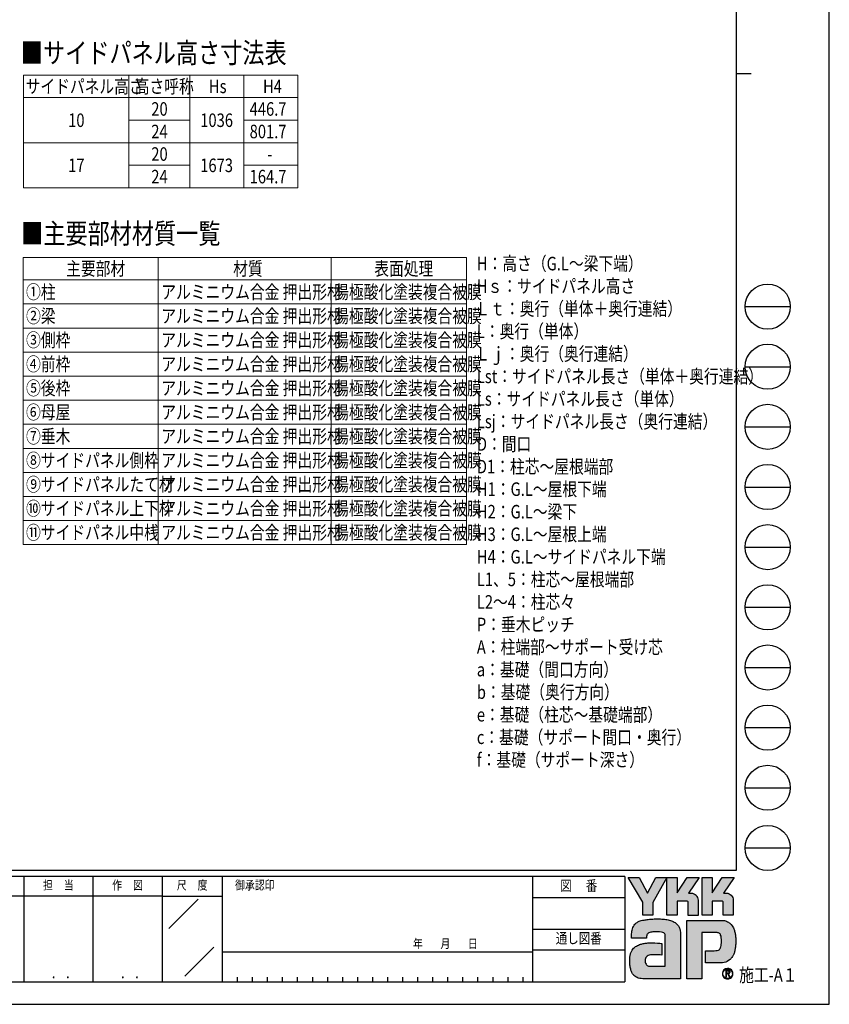
# Model space of a CAD drawing. Units: millimetres. Extents: x 0 to 33640, y 0 to 23760.
# Drawn here: x 22865 to 33640, y 0 to 13096 of the extents above; entities that cross this region are included whole.
import ezdxf
from ezdxf.enums import TextEntityAlignment as Align

# ---------------------------------------------------------------- set-up
doc = ezdxf.new("R2010")
doc.units = ezdxf.units.MM
for name, color, linetype, lineweight in [('TABLE1', 255, 'Continuous', 13), ('USER1', 3, 'Continuous', 13), ('YKK_ZWAK', 7, 'Continuous', 30)]:
    doc.layers.add(name, color=color, linetype=linetype, lineweight=lineweight)
doc.styles.add('text-b', font='extslim2.shx', dxfattribs={"width": 0.8, "bigfont": 'extfont2.shx'})

msp = doc.modelspace()

# ---------------------------------------------------------------- hatches: boundary and pattern name
at = {"layer": 'YKK_ZWAK', "linetype": 'ByBlock', "lineweight": -2}
h = msp.add_hatch(color=256, dxfattribs=at)
edge = h.paths.add_edge_path()
edge.add_arc((32286.79897455402, 407.3763988480655), 70.42987569573805, 44.93442000000285, 90.08535600000255)
edge.add_arc((32286.80682356567, 407.2412079375724), 70.56507856363253, 90.09156552177431, 179.923629932956)
edge.add_arc((32286.37675873448, 407.1646820292011), 70.13515849377983, 179.8606450800951, 225.1439939985764)
edge.add_arc((32286.71314537803, 407.1568877752634), 70.36731891627343, 224.9453553885787, 269.9844512830166)
edge.add_arc((32286.7088322865, 407.5043310070349), 70.71476110212808, 269.9880223087077, 314.9377721061914)
edge.add_arc((32287.18516912254, 407.0478267070343), 70.05515997971222, 314.9257166602815, 360.2350799932708)
edge.add_arc((32287.35778029534, 407.5920044988578), 69.88243080231909, 359.7894949650353, 405.1328750314316)
edge.add_line((32336.65739108959, 457.1208093539821), (32336.65738670231, 457.1208068610951))
edge = h.paths.add_edge_path(flags=16)
edge.add_arc((32286.57450573842, 406.5024864875976), 62.42157984512544, 224.628219000001, 270.1097310000005, ccw=False)
edge.add_arc((32286.10893743485, 407.0681761250162), 62.49190301669035, 179.755127369646, 225.2972179378844, ccw=False)
edge.add_arc((32286.36467809565, 407.4685848105471), 62.74721460452457, 134.8007046283088, 180.1217460165476, ccw=False)
edge.add_arc((32286.54761979774, 407.824615007777), 62.62465471589213, 89.86602478721397, 135.148996271344, ccw=False)
edge.add_arc((32286.82080651251, 407.3484380681769), 63.10078775267186, 45.03107645709707, 90.11509058956278, ccw=False)
edge.add_arc((32286.86293247316, 407.3281773951946), 63.08536601838159, 0.0064280881064178175, 45.071149570043985, ccw=False)
edge.add_arc((32286.593733341, 407.4355915896951), 63.35464420651073, 270.09072013900766, 359.9092589945101, ccw=False)
edge.add_line((32286.69404683314, 344.0810267996436), (32286.69405343022, 344.0810211194187))
edge = h.paths.add_edge_path(flags=0)
edge.add_arc((32296.0326446905, 429.9891104686268), 13.41133821710627, -1.6106014017748862, 42.86139266983258, ccw=False)
edge.add_line((32309.43868451175, 429.6121634106381), (32308.88163087195, 425.3264055001291))
edge.add_line((32308.88163087194, 425.3264055001291), (32307.34795081383, 421.9479623606205))
edge.add_line((32307.34795081383, 421.9479623606205), (32305.04539306495, 419.3737163817827))
edge.add_line((32305.04539306496, 419.3737163817826), (32302.18451600351, 417.5004260362326))
edge.add_line((32302.18451600351, 417.5004260362326), (32298.97316112543, 416.2234913554371))
edge.add_line((32298.97316112543, 416.2234913554371), (32295.61781148547, 415.4383123708629))
edge.add_line((32295.61781148547, 415.4383123708629), (32292.32902546184, 415.0443644374262))
edge.add_line((32292.32902546184, 415.0443644374262), (32289.31464455047, 414.9356891454438))
edge.add_line((32289.31464455047, 414.9356891454438), (32281.37727291229, 414.9356891454438))
edge.add_line((32281.37727291229, 414.9356891454438), (32285.383315863, 408.1217483381355))
edge.add_line((32285.383315863, 408.1217483381355), (32311.57270278965, 363.1383281042424))
edge.add_line((32311.57270278965, 363.1383281042424), (32322.05579314253, 363.1383281042424))
edge.add_line((32322.05579314253, 363.1383281042424), (32296.80237216807, 406.4372813124056))
edge.add_line((32296.80237216807, 406.4372813124056), (32299.16605976869, 406.9073019502298))
edge.add_line((32299.16605976869, 406.9073019502298), (32301.42107207733, 407.5036576149845))
edge.add_line((32301.42107207733, 407.5036576149845), (32303.56061688824, 408.2249898655188))
edge.add_line((32303.56061688824, 408.2249898655188), (32305.58061887796, 409.0712987018333))
edge.add_line((32305.58061887796, 409.0712987018333), (32307.47156895847, 410.0425841239274))
edge.add_line((32307.47156895847, 410.0425841239274), (32309.23075024743, 411.1388461318017))
edge.add_line((32309.23075024743, 411.1388461318017), (32310.85001209797, 412.3573678431571))
edge.add_line((32310.85001209797, 412.3573678431571), (32312.32120386319, 413.6995076991407))
edge.add_arc((32296.29628394987, 428.9722440306007), 22.13717536810624, 316.3767372757107, 361.6565045120804)
edge.add_line((32318.42420803554, 429.6121728837825), (32318.32687218637, 431.9555983110667))
edge.add_line((32318.32687218637, 431.9555983110667), (32318.03344889804, 434.2146859431546))
edge.add_line((32318.03344889804, 434.2146859431546), (32317.5498438487, 436.3827580182074))
edge.add_line((32317.5498438487, 436.3827580182074), (32316.87469859726, 438.4489470070266))
edge.add_line((32316.87469859726, 438.4489470070266), (32316.01344690829, 440.4078191450126))
edge.add_line((32316.01344690829, 440.4078191450126), (32314.96473034066, 442.2485069029678))
edge.add_line((32314.96473034066, 442.2485069029678), (32313.73398265896, 443.9669349574422))
edge.add_line((32313.73398265896, 443.9669349574422), (32312.32120386319, 445.5522357792382))
edge.add_line((32312.32120386319, 445.5522357792382), (32310.46964857603, 447.1891573647261))
edge.add_line((32310.46964857603, 447.1891573647261), (32308.41296867527, 448.6155205719976))
edge.add_line((32308.41296867527, 448.6155205719976), (32306.16203169007, 449.8313254010528))
edge.add_line((32306.16203169007, 449.8313254010528), (32303.72634670851, 450.8311380872926))
edge.add_line((32303.72634670851, 450.8311380872926), (32301.11406437748, 451.6136001895667))
edge.add_line((32301.11406437748, 451.6136001895667), (32298.33469378503, 452.1746363844271))
edge.add_line((32298.33469378503, 452.1746363844271), (32295.3977440192, 452.5142466718726))
edge.add_line((32295.3977440192, 452.5142466718726), (32292.31000728574, 452.6283557284545))
edge.add_line((32292.31000728574, 452.6283557284546), (32261.99367614605, 452.6283557284546))
edge.add_line((32261.99367614605, 452.6283557284546), (32261.99367614605, 363.4371851571949))
edge.add_line((32261.99367614605, 363.4371851571949), (32271.15636170133, 363.4371851571949))
edge.add_line((32271.15636170133, 363.4371851571949), (32271.15636170133, 443.5308753483623))
edge.add_line((32271.15636170133, 443.5308753483623), (32292.31000728574, 443.5308753483623))
edge.add_line((32292.31000728574, 443.5308753483623), (32294.49438065459, 443.4588779674238))
edge.add_line((32294.49438065459, 443.4588779674238), (32296.54970211421, 443.2456027069077))
edge.add_line((32296.54970211421, 443.2456027069077), (32298.47053790002, 442.8924080079646))
edge.add_line((32298.47053790002, 442.8924080079646), (32300.25145424737, 442.4020107528931))
edge.add_line((32300.25145424737, 442.4020107528931), (32301.88701739171, 441.7771278239931))
edge.add_line((32301.88701739171, 441.7771278239931), (32303.37179356842, 441.0191176624143))
edge.add_line((32303.37179356842, 441.0191176624143), (32304.69899057176, 440.1293387093074))
edge.add_line((32304.69899057176, 440.1293387093074), (32305.86317463712, 439.1118662881224))
edge = h.paths.add_edge_path()
edge.add_arc((31353.47550700729, 183.7621568444147), 952.0115416657034, 87.51793533789117, 91.66438817798303, ccw=False)
edge.add_arc((31365.84268082507, 448.8954585187248), 686.5919557299145, 81.92630775827178, 87.59083149003902, ccw=False)
edge.add_arc((31402.34983893774, 699.0792627186563), 433.7617741819005, 73.67137372319672, 82.0594330221652, ccw=False)
edge.add_arc((31456.50410293814, 880.3288992244667), 244.5996802254285, 60.60528288235503, 73.90849856205972, ccw=False)
edge.add_arc((31478.67476329258, 924.5419860474781), 195.2113108817039, 52.173471518694726, 59.905419987328685, ccw=False)
edge.add_arc((31498.50277554115, 950.2087703488932), 162.7778964771764, 43.55041761169451, 52.145605771503426, ccw=False)
edge.add_arc((31509.42601990377, 960.7655449118975), 147.5875879467681, 34.48659260316282, 43.5018201335609, ccw=False)
edge.add_arc((31509.50224037399, 960.9905280028058), 147.3974428028235, 25.589150532184817, 34.43128324084961, ccw=False)
edge.add_arc((31496.38737591333, 954.8454620221781), 161.8801190951506, 17.430889992148195, 25.545905045019026, ccw=False)
edge.add_line((31650.83379277602, 1003.337495146555), (31656.50928686507, 980.3922515069462))
edge.add_line((31656.50928686507, 980.3922515069464), (31659.7247170666, 955.828918636582))
edge.add_line((31659.7247170666, 955.828918636582), (31660.73947260549, 929.6558330037255))
edge.add_line((31660.73947260549, 929.6558330037255), (31660.73947260549, 339.9999999999999))
edge.add_line((31660.73947260549, 339.9999999999999), (31178.20895023259, 340.0000000000006))
edge.add_arc((31176.23369155782, 711.6107717426156), 371.6160213472694, 263.6848746649659, 270.30454692996716, ccw=False)
edge.add_arc((31159.20435457701, 559.9651127757478), 219.0175221572938, 253.691018885623, 263.74909316651605, ccw=False)
edge.add_arc((31139.08957722355, 490.8754612887049), 147.0594063187008, 239.8785013092501, 253.6535482446689, ccw=False)
edge.add_arc((31128.10430228761, 470.8959163375383), 124.2661437769903, 223.6420534782413, 239.6366294170112, ccw=False)
edge.add_arc((31141.34220480198, 482.5405363769561), 141.884275109205, 208.2977657543149, 223.355606159757, ccw=False)
edge.add_arc((31200.01714714904, 513.7680214561129), 208.3510728830691, 196.3102007627962, 208.2099283034402, ccw=False)
edge.add_arc((31334.77077611646, 553.5763228327913), 348.8614389262655, 187.8047148541562, 196.3697110093865, ccw=False)
edge.add_arc((31589.98787831822, 589.4739310193654), 606.5898503586737, 181.9094794174699, 187.8904176513079, ccw=False)
edge.add_arc((31372.53186326227, 586.0518325621207), 389.1593624316757, 174.5558801097798, 182.4727230497099, ccw=False)
edge.add_arc((31255.92740871978, 597.2196793892386), 272.0213440446964, 164.9753667854606, 174.5673877291292, ccw=False)
edge.add_arc((31189.82821155027, 614.8437888372605), 203.6130413912567, 153.891777935297, 164.9434116692619, ccw=False)
edge.add_arc((31159.71229167108, 629.324671302815), 170.1976261762207, 142.0468818398376, 153.8077060405064, ccw=False)
edge.add_arc((31153.89982086913, 633.4878775549167), 163.0542311344687, 130.6022050713186, 141.944269337734, ccw=False)
edge.add_arc((31163.50069734323, 621.9462996213987), 178.0655526696401, 120.6072426230107, 130.5308147201121, ccw=False)
edge.add_arc((31182.46084500079, 589.7064041792321), 215.467295698799, 112.58837614452091, 120.5816154340441, ccw=False)
edge.add_arc((31207.97353275232, 528.404851661282), 281.8659215391845, 106.6130308198974, 112.5902350136696, ccw=False)
edge.add_arc((31248.09653599394, 393.5453124255429), 422.5675305699463, 99.87193010640078, 106.59824860692831, ccw=False)
edge.add_arc((31270.57520617676, 266.9100337673635), 551.1818360137534, 94.78469170294778, 99.9171141639502, ccw=False)
edge.add_arc((31281.51791315191, 140.9173327660642), 677.648339200637, 90.80098592879739, 94.81811646898808, ccw=False)
edge.add_arc((31283.18176482647, 47.09798167842762), 771.4818625968717, 87.57779436069058, 90.82713927416393, ccw=False)
edge.add_line((31315.78680414043, 817.8905450359586), (31353.62988966844, 815.3932725720828))
edge.add_line((31353.62988966844, 815.3932725720828), (31383.37975084867, 812.0582995493672))
edge.add_line((31383.37975084867, 812.0582995493672), (31402.84077876045, 808.9338849048676))
edge.add_line((31402.84077876046, 808.9338849048676), (31409.81501562344, 807.0687452062166))
edge.add_line((31409.81501562344, 807.0687452062166), (31409.81501562344, 654.1096301818736))
edge.add_line((31409.81501562344, 654.1096301818736), (31387.68872617578, 656.4447905183492))
edge.add_line((31387.68872617578, 656.4447905183492), (31363.42289191722, 657.7584031101887))
edge.add_line((31363.42289191722, 657.7584031101887), (31338.5851539346, 658.2664601002074))
edge.add_line((31338.5851539346, 658.2664601002075), (31314.74587019707, 658.1903873958195))
edge.add_line((31314.74587019707, 658.1903873958195), (31293.47268179147, 657.75025246329))
edge.add_line((31293.47268179147, 657.75025246329), (31276.33458824582, 657.1634058865839))
edge.add_line((31276.33458824582, 657.1634058865842), (31264.90058908811, 656.6499151319662))
edge.add_line((31264.90058908811, 656.6499151319662), (31260.74104228747, 656.4312061068513))
edge.add_line((31260.74104228747, 656.4312061068513), (31243.44808645074, 653.2714719924577))
edge.add_line((31243.44808645074, 653.2714719924577), (31228.53647794958, 648.3226708838007))
edge.add_line((31228.53647794958, 648.3226708838007), (31216.00893366629, 641.5508417521356))
edge.add_line((31216.00893366629, 641.5508417521356), (31205.86681204202, 632.9247404510176))
edge.add_line((31205.86681204202, 632.9247404510176), (31198.10739619445, 622.4117643928519))
edge.add_line((31198.10739619445, 622.4117643928519), (31192.73340300592, 609.9820278723433))
edge.add_line((31192.73340300592, 609.9820278723433), (31189.74347403525, 595.6015698607475))
edge.add_line((31189.74347403525, 595.6015698607475), (31189.14032616475, 579.2391462116192))
edge.add_line((31189.14032616475, 579.2391462116192), (31191.04893598019, 561.2452347416025))
edge.add_line((31191.04893598019, 561.2452347416025), (31194.87158937569, 546.3703041514854))
edge.add_line((31194.87158937569, 546.3703041514854), (31200.37055914999, 534.3304402409643))
edge.add_line((31200.37055914999, 534.3304402409643), (31207.30811810193, 524.8417288097344))
edge.add_line((31207.30811810193, 524.8417288097344), (31215.44246370683, 517.6202556574915))
edge.add_line((31215.44246370683, 517.6202556574915), (31224.53586876347, 512.3793897016311))
edge.add_line((31224.53586876346, 512.3793897016313), (31234.3492476295, 508.8379336241486))
edge.add_line((31234.3492476295, 508.8379336241485), (31244.64215622139, 506.7092563424393))
edge.add_line((31244.6421562214, 506.7092563424393), (31457.04937284252, 506.7092563424393))
edge.add_line((31457.04937284252, 506.7092563424393), (31457.04937284252, 899.7049225333244))
edge.add_line((31457.04937284252, 899.7049225333244), (31457.11050269427, 907.4969409684758))
edge.add_line((31457.11050269427, 907.4969409684758), (31456.70432879047, 915.1137204953058))
edge.add_line((31456.70432879048, 915.1137204953058), (31455.70723298654, 922.4533780275796))
edge.add_line((31455.70723298654, 922.4533780275796), (31453.99695557896, 929.4153889202137))
edge.add_line((31453.99695557896, 929.4153889202137), (31451.44987842313, 935.9019454104247))
edge.add_line((31451.44987842313, 935.9019454104252), (31447.94238337438, 941.8111644119782))
edge.add_line((31447.94238337438, 941.8111644119779), (31443.34949384697, 947.0452381620898))
edge.add_line((31443.34949384697, 947.0452381620898), (31437.55030857855, 951.5022835745254))
edge.add_line((31437.55030857855, 951.5022835745254), (31425.09340323504, 956.392671713742))
edge.add_line((31425.09340323504, 956.392671713742), (31405.17593909693, 960.5359172205783))
edge.add_line((31405.17593909693, 960.5359172205783), (31379.7649389491, 963.5924098075886))
edge.add_line((31379.7649389491, 963.5924098075886), (31350.82878401759, 965.223897628477))
edge.add_line((31350.82878401759, 965.223897628477), (31320.33449708727, 965.0934872780979))
edge.add_line((31320.33449708727, 965.0934872780979), (31290.25045938407, 962.8642853512907))
edge.add_arc((31318.26276198059, 712.0253900520006), 252.3981784635678, 96.37207465332192, 102.7534079932569)
edge.add_arc((31291.96094387068, 825.4845815664552), 135.9331989502368, 102.4978957058443, 112.8463169705322)
edge.add_line((31239.18342776949, 950.7537652112519), (31229.89084377592, 945.5197087508839))
edge.add_line((31229.89084377592, 945.5197087508839), (31222.63540959492, 939.1282431411577))
edge.add_line((31222.63540959492, 939.1282431411577), (31217.15138267326, 931.6663259054033))
edge.add_line((31217.15138267326, 931.6663259054037), (31213.1684332221, 923.2195388360567))
edge.add_line((31213.1684332221, 923.2195388360567), (31210.42166521724, 913.8761806078537))
edge.add_line((31210.42166521724, 913.8761806078537), (31208.64346575217, 903.7231914543802))
edge.add_line((31208.64346575217, 903.7231914543802), (31207.56350503809, 892.8447947269235))
edge.add_line((31207.56350503809, 892.8447947269235), (31206.91688705079, 881.3306475413682))
edge.add_line((31206.91688705079, 881.3306475413682), (31006.97744330237, 880.8443256097461))
edge.add_line((31006.97744330237, 880.8443256097461), (31007.56021455564, 908.1897459548642))
edge.add_line((31007.56021455564, 908.1897459548642), (31008.67141941616, 938.9122509983387))
edge.add_arc((31371.21863325249, 918.1661804477743), 363.1403058099873, 171.5562215410652, 176.7249302595971, ccw=False)
edge.add_arc((31248.16429504729, 936.5327628884568), 238.7229163836791, 163.4838524863008, 171.5798233267276, ccw=False)
edge.add_arc((31186.42126399732, 954.8492053385203), 174.3203243662074, 152.2125045740734, 163.4864976584933, ccw=False)
edge.add_arc((31159.7464051561, 968.6429266355464), 144.2911803568079, 138.0385215069419, 152.1201504079557, ccw=False)
edge.add_arc((31159.72566706552, 967.9681256323007), 144.7278709595517, 122.60462867217839, 137.8343845030835, ccw=False)
edge.add_arc((31178.8612133891, 937.0163897434489), 181.1137231195134, 108.37420791968111, 122.4280899168763, ccw=False)
edge.add_arc((31209.17082717309, 829.2311446123958), 293.0044722136926, 100.9315937394664, 107.3549899713762, ccw=False)
edge.add_arc((31308.21270893394, 348.7300594950149), 783.5924496772626, 97.86054447666328, 101.37937906247248, ccw=False)
edge.add_arc((31354.71161246174, 25.6752179902677), 1109.972723128868, 94.9020122383061, 97.95760039022957, ccw=False)
edge.add_arc((31357.87840647374, -0.1818220659382064), 1136.006188009685, 91.61689723320723, 94.94970856324022, ccw=False)
edge = h.paths.add_edge_path()
edge.add_arc((32073.62104513235, 779.5322798105643), 315.8969699652729, 339.22498221091587, 347.3145741352372, ccw=False)
edge.add_arc((32221.43878159837, 722.2967826501466), 157.3926157330583, 326.2325061058077, 339.6193101912123, ccw=False)
edge.add_arc((32161.6527003322, 766.8539890277619), 231.8900491346435, 318.6736738685102, 325.2911172618525, ccw=False)
edge.add_arc((32184.91385956768, 746.4521317571968), 200.9495333932414, 311.5703269329227, 318.6624294560623, ccw=False)
edge.add_line((32318.25168074739, 596.1133795540082), (32299.79909334449, 581.771280514813))
edge.add_line((32299.79909334449, 581.771280514813), (32280.57715107508, 570.4962189716194))
edge.add_line((32280.57715107508, 570.4962189716194), (32260.7316843179, 562.0820344898677))
edge.add_line((32260.7316843179, 562.0820344898677), (32240.40397095257, 556.3249608970903))
edge.add_line((32240.40397095257, 556.3249608970903), (32219.73936418208, 553.0212320208192))
edge.add_line((32219.73936418208, 553.0212320208195), (32198.87914188602, 551.9643648062892))
edge.add_line((32198.87914188602, 551.9643648062892), (31993.43801148098, 551.9643648062892))
edge.add_line((31993.43801148098, 551.9643648062892), (31993.43801148098, 713.3485318415821))
edge.add_line((31993.43801148098, 713.3485318415821), (32109.28587273442, 713.3485318415821))
edge.add_line((32109.28587273442, 713.3485318415821), (32130.64600137359, 713.6460304533845))
edge.add_line((32130.64600137359, 713.6460304533845), (32149.42645026933, 715.4649831529432))
edge.add_line((32149.42645026933, 715.4649831529432), (32165.5443545115, 720.1923583541829))
edge.add_arc((32146.87575559942, 762.2872781819929), 46.0488746947153, 293.9167198020605, 314.0937636770703)
edge.add_arc((32140.59871498152, 767.8284037993545), 54.40021768307704, 314.7809858171797, 333.9292818603019)
edge.add_arc((32100.19682721487, 787.4459713200954), 99.31292869349865, 334.0067642612878, 347.3498910530277)
edge.add_arc((31989.98674503438, 812.9679274836341), 212.4383351834398, 347.1430841970991, 355.4000769567)
edge.add_arc((31748.81116859608, 833.6945559301485), 454.5012188286056, 355.2339044354762, 360.2919344246406)
edge.add_line((32203.30648773089, 836.0103282058107), (32203.05634842159, 861.4729548138496))
edge.add_line((32203.05634842159, 861.4729548138498), (32201.84190203369, 884.4088751867749))
edge.add_line((32201.84190203369, 884.4088751867747), (32198.96879900189, 904.5504821145975))
edge.add_line((32198.96879900189, 904.5504821145978), (32193.74695122213, 921.6288042496698))
edge.add_arc((32142.8490463602, 900.3842468612745), 55.15367565233815, 22.65543833575849, 39.38165319252862)
edge.add_arc((32150.60927162279, 906.3176242042686), 45.39214029710695, 39.80779662169855, 59.7537818176739)
edge.add_arc((32145.08141032137, 895.9342260454764), 57.14832192107908, 60.2099075952312, 77.92418213913811)
edge.add_arc((32136.56650188197, 855.9576278934644), 98.02167844811599, 77.94572257653994, 90.63794058773097)
edge.add_line((32135.47513501886, 953.9732305501635), (31944.77593261348, 953.9732880259792))
edge.add_line((31944.77593261348, 953.9732880259792), (31944.77593261348, 339.9999999999999))
edge.add_line((31944.77593261348, 339.9999999999999), (31744.92071221634, 339.9999999999999))
edge.add_line((31744.92071221634, 339.9999999999999), (31744.92071221634, 1116.834080591086))
edge.add_line((31744.92071221634, 1116.834080591086), (32209.40977767913, 1116.834080591085))
edge.add_arc((32201.81889435995, 903.1476128524118), 213.8212524614818, 78.73197638228368, 87.96551099663088, ccw=False)
edge.add_arc((32208.08893380831, 935.2090985542366), 181.1526668343912, 69.0303397675134, 78.69541395760581, ccw=False)
edge.add_arc((32213.93397092633, 950.7957653675026), 164.5065637332357, 59.39483710465089, 68.98849810507397, ccw=False)
edge.add_arc((32216.63574778955, 955.5445068046347), 159.0438411380173, 50.30120407773393, 59.36159834971329, ccw=False)
edge.add_arc((32215.65129864091, 954.4275156449366), 160.5320931709199, 42.05209438652213, 50.28551138205171, ccw=False)
edge.add_line((32334.85217823327, 1061.952876570845), (32347.88791004679, 1045.502335816014))
edge.add_line((32347.88791004679, 1045.502335816014), (32357.65238503142, 1029.563745805618))
edge.add_line((32357.65238503142, 1029.563745805618), (32364.46496739759, 1015.139817677219))
edge.add_arc((32136.36884994819, 908.7533077444916), 251.6861702421397, 14.762666767432506, 25.004857483356773, ccw=False)
edge.add_arc((31982.00738999781, 866.6818111928758), 411.6747904899185, 7.913901303101682, 14.95041339176612, ccw=False)
edge.add_arc((31827.82573538989, 844.2631319615851), 567.4755856695875, 2.5437612488565833, 8.012513468652287, ccw=False)
edge.add_arc((31739.45094033884, 839.6152086570246), 655.9699799026581, -2.235807907604226, 2.606741948428123, ccw=False)
edge.add_arc((31764.67843822752, 837.992825912225), 630.6987156996743, 352.8936963416039, 357.82205712252266, ccw=False)
edge.add_arc((31896.59879755735, 820.8291373027841), 497.6689026543525, 347.15165836895227, 352.9756549716377, ccw=False)
edge = h.paths.add_edge_path()
edge.add_arc((31799.26374654588, 1379.243526748469), 99.90992229491222, 78.2679820538109, 90.11215451062168, ccw=False)
edge.add_arc((31800.69580193616, 1386.515585456589), 92.49862714470284, 66.19963222081822, 78.22058292401289, ccw=False)
edge.add_line((31838.0237310912, 1471.147859020819), (31854.19643518714, 1461.910564118274))
edge.add_line((31854.19643518714, 1461.910564118274), (31867.89088041809, 1449.865266443154))
edge.add_line((31867.89088041809, 1449.865266443154), (31878.90104593708, 1435.525561666051))
edge.add_line((31878.90104593708, 1435.525561666051), (31887.02180713049, 1419.402223659285))
edge.add_line((31887.02180713049, 1419.402223659285), (31892.04396406123, 1402.010101618621))
edge.add_line((31892.04396406123, 1402.010101618621), (31893.76510899799, 1383.859969416379))
edge.add_line((31893.76510899799, 1383.859969416379), (31893.76510899799, 1183.12719603649))
edge.add_line((31893.76510899799, 1183.12719603649), (31761.64176432902, 1183.12719603649))
edge.add_line((31761.64176432902, 1183.12719603649), (31761.64176432902, 1354.361419848855))
edge.add_arc((31742.89711021471, 1354.82667507636), 18.75042720290369, 358.5781712163345, 452.1682981404213)
edge.add_line((31742.18768950327, 1373.563677038936), (31615.07819023785, 1373.564343942178))
edge.add_line((31615.07819023785, 1373.564343942178), (31615.07819023785, 1183.613517968112))
edge.add_line((31615.07819023785, 1183.613517968112), (31479.6565504572, 1183.613517968112))
edge.add_line((31479.65655045719, 1183.613517968112), (31479.65655045719, 1688))
edge.add_line((31479.65655045719, 1688), (31615.07819023785, 1688))
edge.add_line((31615.07819023785, 1688), (31615.07819023785, 1481.66093999496))
edge.add_line((31615.07819023785, 1481.66093999496), (31748.27606185631, 1688))
edge.add_line((31748.27606185631, 1688), (31907.35495426042, 1688))
edge.add_line((31907.35495426043, 1688), (31764.63712706429, 1479.153257632461))
edge.add_line((31764.63712706429, 1479.153257632461), (31769.69596190608, 1479.153257632461))
edge.add_line((31769.69596190608, 1479.153257632461), (31775.27779659053, 1479.153257632461))
edge.add_line((31775.27779659053, 1479.153257632461), (31781.01041824261, 1479.153257632461))
edge.add_line((31781.01041824261, 1479.153257632461), (31786.52840619303, 1479.153257632461))
edge.add_line((31786.52840619303, 1479.153257632461), (31791.46090600789, 1479.153257632461))
edge.add_line((31791.46090600789, 1479.153257632461), (31795.44113857675, 1479.153257632461))
edge.add_line((31795.44113857675, 1479.153257632461), (31798.09960790688, 1479.153257632461))
edge.add_line((31798.09960790688, 1479.153257632461), (31799.06817644665, 1479.153257632461))
h.paths.add_polyline_path([(30964.07923023341, 1688), (31111.32474178176, 1688), (31221.88555008025, 1479.601543211889), (31332.15565197268, 1688), (31479.50576348957, 1688), (31290.68651899327, 1352.039843923877), (31290.68651899327, 1183.464089441636), (31156.3883100435, 1183.464089441636), (31156.3883100435, 1356.570245158402)])
edge = h.paths.add_edge_path()
edge.add_arc((32267.11529122097, 1379.065197525504), 100.0882387723725, 78.2785069830033, 90.10825959996419, ccw=False)
edge.add_arc((32268.49500957563, 1386.084261545616), 92.9352797253348, 66.2482987955566, 78.2322632326792, ccw=False)
edge.add_line((32305.92691154908, 1471.147878517124), (32322.14680869957, 1461.910564118274))
edge.add_line((32322.14680869957, 1461.910564118274), (32335.89695001766, 1449.865266443154))
edge.add_line((32335.89695001766, 1449.865266443154), (32346.96145318263, 1435.525561666051))
edge.add_line((32346.96145318263, 1435.525561666051), (32355.12975981628, 1419.402223659285))
edge.add_line((32355.12975981627, 1419.402223659285), (32360.18723621691, 1402.010101618621))
edge.add_line((32360.18723621692, 1402.010101618621), (32361.91924868289, 1383.859969416379))
edge.add_line((32361.91924868289, 1383.859969416379), (32361.91924868289, 1183.464089441636))
edge.add_line((32361.91924868289, 1183.464089441636), (32229.49568851982, 1183.464089441636))
edge.add_line((32229.49568851982, 1183.464089441636), (32229.4956885198, 1354.361419848855))
edge.add_arc((32210.83872266603, 1354.915339167664), 18.66518688576604, 358.2994062850051, 452.4345457850627)
edge.add_line((32210.04586183289, 1373.563678857294), (32083.07882607281, 1373.564343942178))
edge.add_line((32083.07882607281, 1373.564343942178), (32083.07882607281, 1183.464089441636))
edge.add_line((32083.07882607281, 1183.464089441636), (31947.58383047008, 1183.464089441636))
edge.add_line((31947.58383047008, 1183.464089441636), (31947.58383047008, 1688))
edge.add_line((31947.58383047008, 1688), (32083.07882607281, 1688))
edge.add_line((32083.07882607281, 1688), (32083.07882607281, 1481.66093999496))
edge.add_line((32083.07882607281, 1481.66093999496), (32216.1299860471, 1688))
edge.add_line((32216.1299860471, 1688), (32375.21023689236, 1688))
edge.add_line((32375.21023689236, 1688), (32232.49105125508, 1479.153257632461))
edge.add_line((32232.49105125508, 1479.153257632461), (32237.60422374287, 1479.153257632461))
edge.add_line((32237.60422374287, 1479.153257632461), (32243.21051036801, 1479.153257632461))
edge.add_line((32243.21051036801, 1479.153257632461), (32248.94720734355, 1479.153257632461))
edge.add_line((32248.94720734355, 1479.153257632461), (32254.45432776476, 1479.153257632461))
edge.add_line((32254.45432776476, 1479.153257632461), (32259.36645096238, 1479.153257632461))
edge.add_line((32259.36645096238, 1479.153257632461), (32263.32494847283, 1479.153257632461))
edge.add_line((32263.32494847283, 1479.153257632461), (32265.96575806802, 1479.153257632461))
edge.add_line((32265.96575806802, 1479.153257632461), (32266.92617596091, 1479.153257632461))

# ---------------------------------------------------------------- linework, layer by layer
at = {"layer": 'TABLE1'}
for p, q in [((22915.87289655, 12358.57484578), (26568.77612235, 12358.57484578)), ((22915.87289655, 12358.57484578), (22915.87289655, 10858.57484578)), ((24315.87289655, 12358.57484578), (24315.87289655, 10858.57484578)), ((25128.77612235, 12358.57484578), (25128.77612235, 10858.57484578)), ((25848.77612235, 12358.57484578), (25848.77612235, 10858.57484578)), ((26568.77612235, 12358.57484578), (26568.77612235, 10858.57484578)), ((22915.87289655, 12058.57484578), (26568.77612235, 12058.57484578)), ((24315.87289655, 11758.57484578), (25128.77612235, 11758.57484578)), ((25848.77612235, 11758.57484578), (26568.77612235, 11758.57484578)), ((22915.87289655, 11458.57484578), (26568.77612235, 11458.57484578)), ((24315.87289655, 11158.57484578), (25128.77612235, 11158.57484578)), ((25848.77612235, 11158.57484578), (26568.77612235, 11158.57484578)), ((22915.87289655, 10858.57484578), (26568.77612235, 10858.57484578)), ((22910.07923023, 9934.55397205), (28810.07923023, 9934.55397205)), ((22910.07923023, 9934.55397205), (22910.07923023, 6114.55397205)), ((24710.07923023, 9934.55397205), (24710.07923023, 6114.55397205)), ((27010.07923023, 9934.55397205), (27010.07923023, 6114.55397205)), ((28810.07923023, 9934.55397205), (28810.07923023, 6114.55397205)), ((22910.07923023, 9634.55397205), (28810.07923023, 9634.55397205)), ((22910.07923023, 9314.55397205), (28810.07923023, 9314.55397205)), ((22910.07923023, 8994.55397205), (28810.07923023, 8994.55397205)), ((22910.07923023, 8674.55397205), (28810.07923023, 8674.55397205)), ((22910.07923023, 8354.55397205), (28810.07923023, 8354.55397205)), ((22910.07923023, 8034.55397205), (28810.07923023, 8034.55397205)), ((22910.07923023, 7714.55397205), (28810.07923023, 7714.55397205)), ((22910.07923023, 7394.55397205), (28810.07923023, 7394.55397205)), ((22910.07923023, 7074.55397205), (28810.07923023, 7074.55397205)), ((22910.07923023, 6754.55397205), (28810.07923023, 6754.55397205)), ((22910.07923023, 6434.55397205), (28810.07923023, 6434.55397205)), ((22910.07923023, 6114.55397205), (28810.07923023, 6114.55397205))]:
    msp.add_line(p, q, dxfattribs=at)
at = {"layer": 'YKK_ZWAK'}
for p, q in [((33640, 0), (33640, 23760)), ((32400.07923023, 22980), (32400.07923023, 1780)), ((32400.07923023, 12380), (32600.07923023, 12380)), ((32520.07923023, 9280), (33120.07923023, 9280)), ((32520.07923023, 8480), (33120.07923023, 8480)), ((32520.07923023, 7680), (33120.07923023, 7680)), ((32520.07923023, 6880), (33120.07923023, 6880)), ((32520.07923023, 6080), (33120.07923023, 6080)), ((32520.07923023, 5280), (33120.07923023, 5280)), ((32520.07923023, 4480), (33120.07923023, 4480)), ((32520.07923023, 3680), (33120.07923023, 3680)), ((32520.07923023, 2880), (33120.07923023, 2880)), ((32520.07923023, 2080), (33120.07923023, 2080)), ((32400.07923023, 1780), (1200.07923023, 1780)), ((24760.07923023, 1700), (22000.07923023, 1700)), ((22920.07923023, 1700), (22920.07923023, 300)), ((23840.07923023, 1700), (23840.07923023, 300)), ((24760.07923023, 1700), (24760.07923023, 300)), ((25560.07923023, 1700), (24760.07923023, 1700)), ((29690.07923023, 1700), (25560.07923023, 1700)), ((25560.07923023, 1700), (25560.07923023, 300)), ((29690.07923023, 1700), (29690.07923023, 300)), ((30920.07923023, 1700), (29690.07923023, 1700)), ((30920.07923023, 1700), (30920.07923023, 300)), ((24760.07923023, 1440), (22000.07923023, 1440)), ((24760.07923023, 1440), (25560.07923023, 1440)), ((24848.4182735, 1006.83518422), (25240.14913486, 1398.56604558)), ((29690.07923023, 1420), (30920.07923023, 1420)), ((29690.07923023, 1000), (30920.07923023, 1000)), ((25062.6870107, 376.0461873), (25447.56778487, 760.92696147)), ((25560.07923023, 700), (29690.07923023, 700)), ((30920.07923023, 720), (29690.07923023, 720)), ((22000.07923023, 300), (24760.07923023, 300)), ((24760.07923023, 300), (25560.07923023, 300)), ((25560.07923023, 300), (29690.07923023, 300)), ((25760.07923023, 360), (25760.07923023, 300)), ((25960.07923023, 360), (25960.07923023, 300)), ((26160.07923023, 360), (26160.07923023, 300)), ((26360.07923023, 360), (26360.07923023, 300)), ((26560.07923023, 360), (26560.07923023, 300)), ((26760.07923023, 360), (26760.07923023, 300)), ((26960.07923023, 360), (26960.07923023, 300)), ((27160.07923023, 360), (27160.07923023, 300)), ((27360.07923023, 360), (27360.07923023, 300)), ((27560.07923023, 360), (27560.07923023, 300)), ((27760.07923023, 360), (27760.07923023, 300)), ((27960.07923023, 360), (27960.07923023, 300)), ((28160.07923023, 360), (28160.07923023, 300)), ((28360.07923023, 360), (28360.07923023, 300)), ((28560.07923023, 360), (28560.07923023, 300)), ((28760.07923023, 360), (28760.07923023, 300)), ((28960.07923023, 360), (28960.07923023, 300)), ((29160.07923023, 360), (29160.07923023, 300)), ((29360.07923023, 360), (29360.07923023, 300)), ((29560.07923023, 360), (29560.07923023, 300)), ((29690.07923023, 300), (30920.07923023, 300)), ((0, 0), (33640, 0))]:
    msp.add_line(p, q, dxfattribs=at)
at = {"layer": 'YKK_ZWAK', "linetype": 'ByBlock', "lineweight": -2}
msp.add_lwpolyline([(30964.07923023, 1688), (31111.32474178, 1688), (31221.88555008, 1479.60154321), (31332.15565197, 1688), (31479.50576349, 1688), (31290.68651899, 1352.03984392), (31290.68651899, 1183.46408944), (31156.38831004, 1183.46408944), (31156.38831004, 1356.57024516)], close=True, dxfattribs=at)
for points in [[(31799.06817645, 1479.15325763, -0.05172601), (31819.5788778, 1477.06626447, -0.05249945), (31838.02373109, 1471.14785902), (31854.19643519, 1461.91056412), (31867.89088042, 1449.86526644), (31878.90104594, 1435.52556167), (31887.02180713, 1419.40222366), (31892.04396406, 1402.01010162), (31893.765109, 1383.85996942), (31893.765109, 1183.12719604), (31761.64176433, 1183.12719604), (31761.64176433, 1354.36141985, 0.4326875), (31742.1876895, 1373.56367704), (31615.07819024, 1373.56434394), (31615.07819024, 1183.61351797), (31479.65655046, 1183.61351797), (31479.65655046, 1688), (31615.07819024, 1688), (31615.07819024, 1481.66093999), (31748.27606186, 1688), (31907.35495426, 1688), (31764.63712706, 1479.15325763), (31769.69596191, 1479.15325763), (31775.27779659, 1479.15325763), (31781.01041824, 1479.15325763), (31786.52840619, 1479.15325763), (31791.46090601, 1479.15325763), (31795.44113858, 1479.15325763), (31798.09960791, 1479.15325763)], [(32266.92617596, 1479.15325763, -0.05166292), (32287.44867843, 1477.06626336, -0.05233762), (32305.92691155, 1471.14787852), (32322.1468087, 1461.91056412), (32335.89695002, 1449.86526644), (32346.96145318, 1435.52556167), (32355.12975982, 1419.40222366), (32360.18723622, 1402.01010162), (32361.91924868, 1383.85996942), (32361.91924868, 1183.46408944), (32229.49568852, 1183.46408944), (32229.49568852, 1354.36141985, 0.43551369), (32210.04586183, 1373.56367886), (32083.07882607, 1373.56434394), (32083.07882607, 1183.46408944), (31947.58383047, 1183.46408944), (31947.58383047, 1688), (32083.07882607, 1688), (32083.07882607, 1481.66093999), (32216.12998605, 1688), (32375.21023689, 1688), (32232.49105126, 1479.15325763), (32237.60422374, 1479.15325763), (32243.21051037, 1479.15325763), (32248.94720734, 1479.15325763), (32254.45432776, 1479.15325763), (32259.36645096, 1479.15325763), (32263.32494847, 1479.15325763), (32265.96575807, 1479.15325763)], [(31325.82436185, 1135.37205046, -0.01809429), (31394.70393999, 1134.88054684, -0.02472118), (31462.27221461, 1128.68208584, -0.03661616), (31524.30031973, 1115.34523175, -0.05811151), (31576.5593551, 1093.43858928, -0.0337498), (31598.39255775, 1078.73376789, -0.03752118), (31616.4790463, 1062.36153723, -0.03935665), (31631.07637431, 1044.33161093, -0.03860024), (31642.44210617, 1024.65369024, -0.03542324), (31650.83379278, 1003.33749515), (31656.50928687, 980.39225151), (31659.72471707, 955.82891864), (31660.73947261, 929.655833), (31660.73947261, 340), (31178.20895023, 340, -0.0288918), (31135.35715557, 342.2497341, -0.04391483), (31097.70047712, 349.76057413, -0.06017746), (31065.28997204, 363.67448935, -0.06990303), (31038.17718057, 385.13352791, -0.06579693), (31016.41369082, 415.27974603, -0.05196907), (31000.05109908, 455.25520927, -0.03738925), (30989.14095613, 506.201951, -0.02610269), (30983.73485709, 569.26203327, -0.03455749), (30985.1279199, 622.9732902, -0.04187754), (30993.20526046, 667.73694273, -0.04825926), (31006.99094202, 704.44737969, -0.05136137), (31025.50903809, 733.99901718, -0.04952953), (31047.78356668, 757.28619292, -0.04332683), (31072.83858273, 775.20334521, -0.03489123), (31099.69812891, 788.64480756, -0.02608639), (31127.38628665, 798.50500622, -0.02935753), (31175.64882762, 809.85607069, -0.02239816), (31224.60024889, 816.17110071, -0.01752983), (31272.0448052, 818.49945461, -0.01417889), (31315.78680414, 817.89054504), (31353.62988967, 815.39327257), (31383.37975085, 812.05829955), (31402.84077876, 808.9338849), (31409.81501562, 807.06874521), (31409.81501562, 654.10963018), (31387.68872618, 656.44479052), (31363.42289192, 657.75840311), (31338.58515393, 658.2664601), (31314.7458702, 658.1903874), (31293.47268179, 657.75025246), (31276.33458825, 657.16340589), (31264.90058909, 656.64991513), (31260.74104229, 656.43120611), (31243.44808645, 653.27147199), (31228.53647795, 648.32267088), (31216.00893367, 641.55084175), (31205.86681204, 632.92474045), (31198.10739619, 622.41176439), (31192.73340301, 609.98202787), (31189.74347404, 595.60156986), (31189.14032616, 579.23914621), (31191.04893598, 561.24523474), (31194.87158938, 546.37030415), (31200.37055915, 534.33044024), (31207.3081181, 524.84172881), (31215.44246371, 517.62025566), (31224.53586876, 512.3793897), (31234.34924763, 508.83793362), (31244.64215622, 506.70925634), (31457.04937284, 506.70925634), (31457.04937284, 899.70492253), (31457.11050269, 907.49694097), (31456.70432879, 915.1137205), (31455.70723299, 922.45337803), (31453.99695558, 929.41538892), (31451.44987842, 935.90194541), (31447.94238337, 941.81116441), (31443.34949385, 947.04523816), (31437.55030858, 951.50228357), (31425.09340324, 956.39267171), (31405.1759391, 960.53591722), (31379.76493895, 963.59240981), (31350.82878402, 965.22389763), (31320.33449709, 965.09348728), (31290.25045938, 962.86428535, 0.02785102), (31262.54448885, 958.1967014, 0.04518422), (31239.18342777, 950.75376521), (31229.89084378, 945.51970875), (31222.63540959, 939.12824314), (31217.15138267, 931.66632591), (31213.16843322, 923.21953884), (31210.42166522, 913.87618061), (31208.64346575, 903.72319145), (31207.56350504, 892.84479473), (31206.91688705, 881.33064754), (31006.9774433, 880.84432561), (31007.56021456, 908.18974595), (31008.67141942, 938.912251, -0.02255657), (31012.0146139, 971.48929163, -0.03534004), (31019.29116891, 1004.39823966, -0.04923179), (31032.2030816, 1036.1162202, -0.06152013), (31052.45227241, 1065.12045669, -0.06655033), (31081.74066878, 1089.88816777, -0.06139861), (31121.77020834, 1108.89657431, -0.02803469), (31153.60637301, 1116.91884364, -0.01535502), (31201.04670909, 1124.95977786, -0.01333331), (31259.86231777, 1131.58798914, -0.01454316)], [(32381.80710714, 710.16192001, -0.03531217), (32368.97852739, 667.48383803, -0.05847747), (32352.27925416, 634.81417737, -0.02888207), (32335.79303672, 613.72614006, -0.03095502), (32318.25168075, 596.11337955), (32299.79909334, 581.77128051), (32280.57715108, 570.49621897), (32260.73168432, 562.08203449), (32240.40397095, 556.3249609), (32219.73936418, 553.02123202), (32198.87914189, 551.96436481), (31993.43801148, 551.96436481), (31993.43801148, 713.34853184), (32109.28587273, 713.34853184), (32130.64600137, 713.64603045), (32149.42645027, 715.46498315), (32165.54435451, 720.19235835, 0.08826713), (32178.91815721, 729.21488245, 0.08374516), (32189.46383541, 743.92058732, 0.05828624), (32197.09899495, 765.69677148, 0.03604352), (32201.7408134, 795.93088593, 0.0220734), (32203.30648773, 836.01032821), (32203.05634842, 861.47295481), (32201.84190203, 884.40887519), (32198.968799, 904.55048211), (32193.74695122, 921.62880425, 0.07311173), (32185.47935095, 935.37831876, 0.08725118), (32173.47406247, 945.53047593, 0.07744739), (32157.03717433, 951.81794823, 0.05543693), (32135.47513502, 953.97323055), (31944.77593261, 953.97328803), (31944.77593261, 340), (31744.92071222, 340), (31744.92071222, 1116.83408059), (32209.40977768, 1116.83408059, -0.04031071), (32243.59931894, 1112.84721735, -0.04219686), (32272.91868025, 1104.36403545, -0.04188471), (32297.68738399, 1092.38593209, -0.03955404), (32318.22526348, 1077.91490235, -0.03594052), (32334.85217823, 1061.95287657), (32347.88791005, 1045.50233582), (32357.65238503, 1029.56374581), (32364.4649674, 1015.13981768, -0.04471976), (32379.74676626, 972.8869038, -0.03071223), (32389.76142552, 923.36319827, -0.02386646), (32394.74213894, 869.44907486, -0.02113275), (32394.9215501, 814.02430656, -0.02150735), (32390.5323366, 759.96867661, -0.02541745)], [(32336.6573867, 457.12080686, 0.1995971), (32286.69405216, 477.80619639, 0.41335534), (32216.24180769, 407.33526475, 0.20019794), (32236.90850477, 357.44715688, 0.19908971), (32286.69404936, 336.78957145, 0.19868444), (32336.65738269, 357.44716619, 0.20031601), (32357.23973945, 407.33525661, 0.20047039), (32336.65739109, 457.12080935)], [(32286.69405343, 344.08102112, -0.2010974), (32242.15030711, 362.65109875, -0.20137243), (32223.61760515, 407.33525531, -0.20036901), (32242.15029655, 451.99162834, -0.20019623), (32286.69405543, 470.44909852, -0.19929348), (32331.41559413, 451.99162716, -0.19920596), (32349.94829809, 407.33525502, -0.41328625), (32286.69404683, 344.0810268)], [(32305.86317464, 439.11186629, -0.19651844), (32309.43868451, 429.61216341), (32308.88163087, 425.3264055), (32307.34795081, 421.94796236), (32305.04539306, 419.37371638), (32302.184516, 417.50042604), (32298.97316113, 416.22349136), (32295.61781149, 415.43831237), (32292.32902546, 415.04436444), (32289.31464455, 414.93568915), (32281.37727291, 414.93568915), (32285.38331586, 408.12174834), (32311.57270279, 363.1383281), (32322.05579314, 363.1383281), (32296.80237217, 406.43728131), (32299.16605977, 406.90730195), (32301.42107208, 407.50365761), (32303.56061689, 408.22498987), (32305.58061888, 409.0712987), (32307.47156896, 410.04258412), (32309.23075025, 411.13884613), (32310.8500121, 412.35736784), (32312.32120386, 413.6995077, 0.20018169), (32318.42420804, 429.61217288), (32318.32687219, 431.95559831), (32318.0334489, 434.21468594), (32317.54984385, 436.38275802), (32316.8746986, 438.44894701), (32316.01344691, 440.40781915), (32314.96473034, 442.2485069), (32313.73398266, 443.96693496), (32312.32120386, 445.55223578), (32310.46964858, 447.18915736), (32308.41296868, 448.61552057), (32306.16203169, 449.8313254), (32303.72634671, 450.83113809), (32301.11406438, 451.61360019), (32298.33469379, 452.17463638), (32295.39774402, 452.51424667), (32292.31000729, 452.62835573), (32261.99367615, 452.62835573), (32261.99367615, 363.43718516), (32271.1563617, 363.43718516), (32271.1563617, 443.53087535), (32292.31000729, 443.53087535), (32294.49438065, 443.45887797), (32296.54970211, 443.24560271), (32298.4705379, 442.89240801), (32300.25145425, 442.40201075), (32301.88701739, 441.77712782), (32303.37179357, 441.01911766), (32304.69899057, 440.12933871)]]:
    msp.add_lwpolyline(points, format="xyb", close=True, dxfattribs=at)
at = {"layer": 'YKK_ZWAK'}
for centre in [(32820.07923023, 9280), (32820.07923023, 8480), (32820.07923023, 7680), (32820.07923023, 6880), (32820.07923023, 6080), (32820.07923023, 5280), (32820.07923023, 4480), (32820.07923023, 3680), (32820.07923023, 2880), (32820.07923023, 2080)]:
    msp.add_circle(centre, 300, dxfattribs=at)

# ---------------------------------------------------------------- texts
at = {"layer": 'TABLE1', "style": 'text-b', "width": 0.8}
for s, p in [('サイドパネル高さ', (22943.87289655, 12118.57484578)), ('高さ呼称', (24395.92450945, 12118.57484578)), ('Hs', (25383.17612235, 12118.57484578)), ('H4', (26103.17612235, 12118.57484578)), ('20', (24616.72450945, 11818.57484578)), ('446.7', (25925.57612235, 11818.57484578)), ('10', (23510.27289655, 11668.57484578)), ('1036', (25267.97612235, 11668.57484578)), ('24', (24616.72450945, 11518.57484578)), ('801.7', (25925.57612235, 11518.57484578)), ('20', (24616.72450945, 11218.57484578)), ('-', (26160.77612235, 11218.57484578)), ('17', (23510.27289655, 11068.57484578)), ('1673', (25267.97612235, 11068.57484578)), ('24', (24616.72450945, 10918.57484578)), ('164.7', (25925.57612235, 10918.57484578)), ('主要部材', (23483.67923023, 9694.55397205)), ('材質', (25706.47923023, 9694.55397205)), ('表面処理', (27583.67923023, 9694.55397205)), ('①柱', (22950.07923023, 9384.55397205)), ('アルミニウム合金 押出形材', (24750.07923023, 9384.55397205)), ('陽極酸化塗装複合被膜', (27050.07923023, 9384.55397205)), ('②梁', (22950.07923023, 9064.55397205)), ('アルミニウム合金 押出形材', (24750.07923023, 9064.55397205)), ('陽極酸化塗装複合被膜', (27050.07923023, 9064.55397205)), ('③側枠', (22950.07923023, 8744.55397205)), ('アルミニウム合金 押出形材', (24750.07923023, 8744.55397205)), ('陽極酸化塗装複合被膜', (27050.07923023, 8744.55397205)), ('④前枠', (22950.07923023, 8424.55397205)), ('アルミニウム合金 押出形材', (24750.07923023, 8424.55397205)), ('陽極酸化塗装複合被膜', (27050.07923023, 8424.55397205)), ('⑤後枠', (22950.07923023, 8104.55397205)), ('アルミニウム合金 押出形材', (24750.07923023, 8104.55397205)), ('陽極酸化塗装複合被膜', (27050.07923023, 8104.55397205)), ('⑥母屋', (22950.07923023, 7784.55397205)), ('アルミニウム合金 押出形材', (24750.07923023, 7784.55397205)), ('陽極酸化塗装複合被膜', (27050.07923023, 7784.55397205)), ('⑦垂木', (22950.07923023, 7464.55397205)), ('アルミニウム合金 押出形材', (24750.07923023, 7464.55397205)), ('陽極酸化塗装複合被膜', (27050.07923023, 7464.55397205)), ('⑧サイドパネル側枠', (22950.07923023, 7144.55397205)), ('アルミニウム合金 押出形材', (24750.07923023, 7144.55397205)), ('陽極酸化塗装複合被膜', (27050.07923023, 7144.55397205)), ('⑨サイドパネルたて材', (22950.07923023, 6824.55397205)), ('アルミニウム合金 押出形材', (24750.07923023, 6824.55397205)), ('陽極酸化塗装複合被膜', (27050.07923023, 6824.55397205)), ('⑩サイドパネル上下枠', (22950.07923023, 6504.55397205)), ('アルミニウム合金 押出形材', (24750.07923023, 6504.55397205)), ('陽極酸化塗装複合被膜', (27050.07923023, 6504.55397205)), ('⑪サイドパネル中桟', (22950.07923023, 6184.55397205)), ('アルミニウム合金 押出形材', (24750.07923023, 6184.55397205)), ('陽極酸化塗装複合被膜', (27050.07923023, 6184.55397205))]:
    msp.add_text(s, height=180, dxfattribs=at).set_placement(p)
at = {"layer": 'USER1', "style": 'text-b', "width": 0.8}
for s, height, p in [('■サイドパネル高さ寸法表', 270, (22881.27923023, 12519.00854925)), ('■主要部材材質一覧', 270, (22885.12793517, 10116.77284156)), ('H：高さ（G.L～梁下端）', 180, (28949.1405068, 9761.76336592)), ('Hｓ：サイドパネル高さ', 180, (28949.1405068, 9461.76336592)), ('Ｌｔ：奥行（単体＋奥行連結）', 180, (28929.9405068, 9161.76336592)), ('L：奥行（単体）', 180, (28949.1405068, 8861.76336592)), ('Ｌｊ：奥行（奥行連結）', 180, (28929.9405068, 8561.76336592)), ('Lst：サイドパネル長さ（単体＋奥行連結）', 180, (28949.1405068, 8261.76336592)), ('Ls：サイドパネル長さ（単体）', 180, (28949.1405068, 7961.76336592)), ('Lsj：サイドパネル長さ（奥行連結）', 180, (28949.1405068, 7661.76336592)), ('D：間口', 180, (28949.1405068, 7361.76336592)), ('D1：柱芯～屋根端部', 180, (28949.1405068, 7061.76336592)), ('H1：G.L～屋根下端', 180, (28949.1405068, 6761.76336592)), ('H2：G.L～梁下', 180, (28949.1405068, 6461.76336592)), ('H3：G.L～屋根上端', 180, (28949.1405068, 6161.76336592)), ('H4：G.L～サイドパネル下端', 180, (28949.1405068, 5861.76336592)), ('L1、5：柱芯～屋根端部', 180, (28949.1405068, 5561.76336592)), ('L2～4：柱芯々', 180, (28949.1405068, 5261.76336592)), ('P：垂木ピッチ', 180, (28949.1405068, 4961.76336592)), ('A：柱端部～サポート受け芯', 180, (28949.1405068, 4661.76336592)), ('a：基礎（間口方向）', 180, (28949.1405068, 4361.76336592)), ('b：基礎（奥行方向）', 180, (28949.1405068, 4061.76336592)), ('e：基礎（柱芯～基礎端部）', 180, (28949.1405068, 3761.76336592)), ('c：基礎（サポート間口・奥行）', 180, (28949.1405068, 3461.76336592)), ('f：基礎（サポート深さ）', 180, (28949.1405068, 3161.76336592))]:
    msp.add_text(s, height=height, dxfattribs=at).set_placement(p)
at = {"layer": 'YKK_ZWAK', "style": 'text-b', "width": 0.8}
for s, height, p in [('担     当', 120, (23380.07923023, 1570)), ('作     図', 120, (24300.07923023, 1570)), ('尺     度', 120, (25160.07923023, 1570)), ('御承認印', 120, (25994.15258663, 1570)), ('図\u3000 番', 140, (30305.07923023, 1560)), ('通し図番', 140, (30305.07923023, 860))]:
    msp.add_text(s, height=height, dxfattribs=at).set_placement(p, align=Align.MIDDLE)
for s, height, p in [('年        月        日', 120, (28099.62756504, 747.14158672)), ('施工-A１', 180, (32440.07923023, 300)), ('． ．', 141.40000343, (23280, 342.59298325)), ('． ．', 141.40000343, (24200, 342.59298325))]:
    msp.add_text(s, height=height, dxfattribs=at).set_placement(p)

doc.saveas('drawing.dxf')
